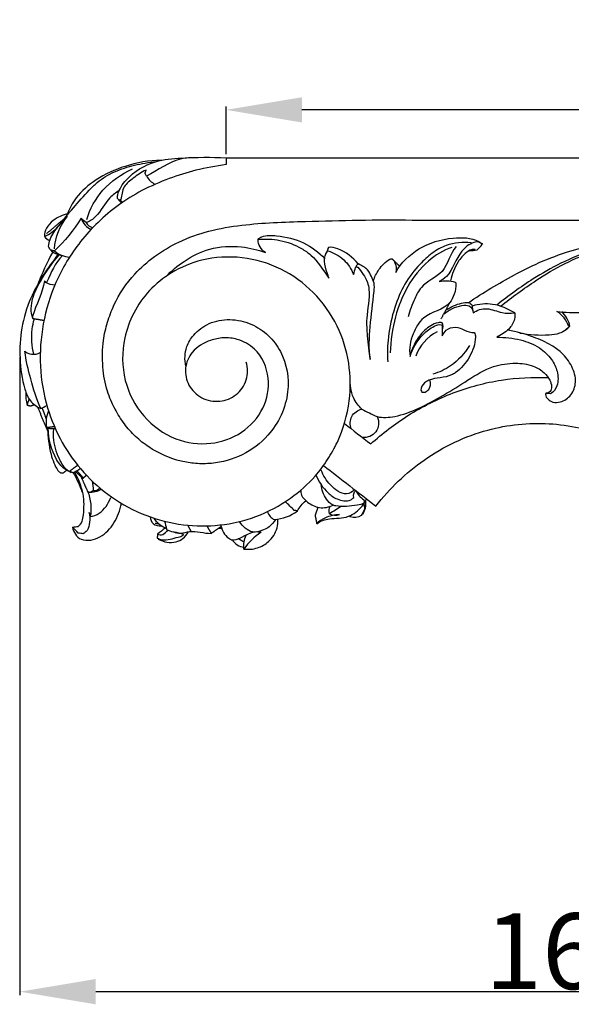
# Model space of a CAD drawing. Units: millimetres. Extents: x 0 to 1214, y 0 to 1103.
# Drawn here: x 947 to 1027, y 417 to 560 of the extents above; entities that cross this region are included whole.
import ezdxf

# ---------------------------------------------------------------- set-up
doc = ezdxf.new("R2010")
doc.units = ezdxf.units.MM
doc.header["$MEASUREMENT"] = 0
doc.layers.add('контур', color=7, linetype='Continuous', true_color=0xffffff)
doc.styles.add('Arial', font='arial.ttf')
doc.dimstyles.new('Default', dxfattribs={"dimtxt": 11, "dimasz": 11, "dimexe": 0.5, "dimexo": 0.5, "dimgap": 0.25, "dimtad": 1, "dimtoh": 1, "dimdec": 0, "dimzin": 1, "dimdsep": 46, "dimtxsty": 'Arial', "dimcen": 0.5, "dimazin": 0, "dimtfac": 1, "dimtdec": 4, "dimtix": 1, "dimtmove": 1, "dimatfit": 3, "dimfxl": 0, "dimtolj": 1, "dimtzin": 1, "dimarcsym": 0})

# ---------------------------------------------------------------- blocks, each defined once
blk = doc.blocks.new('*D18')
at = {"layer": 'Defpoints', "color": 0}
for p in [(976.87, 547.03), (976.87, 540.09), (1106.93, 540.09)]:
    blk.add_point(p, dxfattribs=at)
at = {"layer": 'контур', "color": 0, "lineweight": -2}
for p, q in [((976.87, 540.59), (976.87, 547.53)), ((1106.93, 540.59), (1106.93, 547.53)), ((1095.93, 547.03), (987.87, 547.03))]:
    blk.add_line(p, q, dxfattribs=at)
at = {"layer": 'контур', "color": 0}
for points in [[(987.87, 548.86), (987.87, 545.2), (976.87, 547.03)], [(1095.93, 545.2), (1095.93, 548.86), (1106.93, 547.03)]]:
    blk.add_solid(points, dxfattribs=at)
at = {"layer": 'контур', "color": 0, "insert": (1041.9, 552.89), "char_height": 11, "attachment_point": 5, "style": 'Arial'}
blk.add_mtext('\\A1;130', dxfattribs=at)
blk = doc.blocks.new('*D19')
at = {"layer": 'Defpoints', "color": 0}
for p in [(946.93, 511.69), (1106.93, 493.72), (946.93, 419.09)]:
    blk.add_point(p, dxfattribs=at)
at = {"layer": 'контур', "color": 0, "lineweight": -2}
for p, q in [((946.93, 511.19), (946.93, 418.59)), ((1106.93, 493.22), (1106.93, 418.59)), ((1095.93, 419.09), (957.93, 419.09))]:
    blk.add_line(p, q, dxfattribs=at)
at = {"layer": 'контур', "color": 0}
for points in [[(957.93, 420.93), (957.93, 417.26), (946.93, 419.09)], [(1095.93, 417.26), (1095.93, 420.93), (1106.93, 419.09)]]:
    blk.add_solid(points, dxfattribs=at)
at = {"layer": 'контур', "color": 0, "insert": (1026.93, 424.96), "char_height": 11, "attachment_point": 5, "style": 'Arial'}
blk.add_mtext('\\A1;160', dxfattribs=at)

msp = doc.modelspace()

# ---------------------------------------------------------------- linework, layer by layer
at = {"layer": 'контур'}
for points in [[(976.87, 540.09), (1106.93, 540.09), (1106.93, 447.36)], [(1003.86, 531.05), (1097.9, 531.05)]]:
    msp.add_lwpolyline(points, dxfattribs=at)
for points, degree, knots in [([(972.4, 540.09), (971.73, 540.09), (969.14, 539.96), (966.94, 538.25), (965.31, 537.4), (965.27, 537.46), (965.2, 537.58), (965.13, 537.71), (965.09, 537.77), (965.12, 537.85), (965.17, 538.02), (965.23, 538.19), (965.25, 538.28), (964.53, 538.02), (963.54, 537.18), (961.82, 535.99), (961.7, 534.62), (961.59, 534.02), (961.53, 533.98), (961.48, 533.95), (961.42, 533.92), (961.37, 533.96), (961.26, 534.04), (961.16, 534.11), (961.11, 534.15), (961.04, 534.33), (961.23, 535.38), (962.75, 537.67), (966.14, 539.7), (971.27, 540.17), (974.7, 540.17), (976.87, 540.09), (976.87, 539.75), (976.87, 539.42), (976.87, 539.08), (975.4, 538.87), (972.59, 538.4), (968.5, 537.09), (964.67, 535.45), (960.13, 532.6), (955.62, 528.28), (951.98, 522.29), (950.1, 516.06), (949.66, 509.83), (950.66, 503.94), (953.6, 497.04), (959.88, 490.05), (968.62, 486.63), (976.01, 486.6), (981.37, 487.84), (986.09, 490.37), (989.49, 493.37), (991.64, 496.24), (993.64, 499.78), (994.98, 504.54), (994.93, 510.38), (993.19, 515.89), (989.8, 520.7), (983.33, 525.41), (975.49, 526.35), (969, 523.67), (965.64, 520.96), (963.31, 517.67), (961.72, 513.22), (961.73, 507.78), (964.54, 502.35), (969.21, 498.97), (974.57, 498.25), (979.3, 499.92), (982.56, 503.5), (983.42, 508.24), (981.73, 512.18), (978.8, 513.81), (976.51, 514.05), (974.17, 513.58), (971.87, 512.23), (970.88, 509.97), (970.99, 508.26), (971.58, 506.63), (973.22, 505.01), (975.93, 504.52), (978.49, 505.52), (980.05, 507.77), (980.04, 509.6), (979.77, 510.43)], 3, [0, 0, 0, 0, 2.011616, 7.721828, 7.721828, 7.721828, 7.935738, 8.149649, 8.149649, 8.149649, 8.416569, 8.683488, 8.683488, 8.683488, 10.903279, 12.70928, 14.633835, 14.633835, 14.633835, 14.830053, 14.830053, 14.830053, 15.021998, 15.213943, 15.213943, 15.213943, 15.781728, 18.318795, 23.343149, 27.157038, 33.661968, 33.661968, 33.661968, 34.665384, 34.665384, 34.665384, 39.140234, 43.182067, 47.528206, 51.6167, 59.202361, 66.132706, 72.430826, 78.591784, 84.755794, 90.216287, 100.947107, 112.268314, 117.564276, 122.946569, 128.666093, 133.466269, 136.475801, 139.374944, 145.648112, 151.128488, 156.743737, 162.766557, 168.591173, 180.353049, 185.177078, 189.279427, 193.268733, 197.113875, 203.325942, 209.180933, 214.952015, 220.123126, 224.900462, 229.637046, 234.102474, 238.862951, 241.735717, 243.776748, 245.674141, 248.902169, 251.433183, 252.739762, 253.958887, 256.59869, 259.318122, 261.885559, 264.53722, 267.148904, 267.148904, 267.148904, 267.148904]), ([(951.96, 526.56), (951.75, 526.61), (951.55, 526.66), (951.35, 526.71), (951.25, 526.88), (951.16, 527.06), (951.07, 527.23), (951.1, 527.57), (951.39, 528.68), (953.44, 531.39), (955.78, 534.12), (958.42, 536.85), (960.67, 538.16), (963.58, 539.08), (965.65, 539.42), (966.71, 539.53)], 3, [0, 0, 0, 0, 0.626171, 0.626171, 0.626171, 1.217094, 1.217094, 1.217094, 2.263688, 4.555958, 11.390244, 13.023561, 15.980589, 19.026186, 22.224444, 22.224444, 22.224444, 22.224444]), ([(967.44, 539.71), (965.66, 539.69), (962.34, 539.1), (958.1, 537.18), (955.2, 534.69), (954.11, 532.75), (953.84, 531.91)], 3, [0, 0, 0, 0, 5.341363, 9.999976, 13.91683, 16.59, 16.59, 16.59, 16.59]), ([(956.66, 531.13), (957.08, 532.7), (958.8, 535.73), (961.65, 537.74), (963.27, 538.48)], 3, [0, 0, 0, 0, 4.871876, 10.21927, 10.21927, 10.21927, 10.21927]), ([(961.36, 535.35), (960.88, 535.01), (959.46, 534.01), (958.46, 531.84), (957.08, 530.83), (956.53, 530.7), (956.74, 530.33), (957.09, 530.06), (957.49, 529.92)], 3, [0, 0, 0, 0, 1.755464, 5.161622, 6.805851, 6.805851, 6.805851, 8.066438, 8.066438, 8.066438, 8.066438]), ([(953.96, 531.95), (953.17, 531.77), (951.88, 531.29), (950.79, 529.98), (950.43, 529.1), (950.51, 528.69), (951.27, 528.98), (951.95, 529.49), (952.48, 530.12)], 3, [0, 0, 0, 0, 2.443993, 3.90701, 5.137646, 5.137646, 5.137646, 7.594161, 7.594161, 7.594161, 7.594161]), ([(955.8, 531.3), (954.72, 529.57), (953.43, 527.97), (951.96, 526.56), (952.56, 526.03), (953.33, 525.73), (954.13, 525.65)], 3, [0, 0, 0, 0, 6.119832, 6.119832, 6.119832, 8.510892, 8.510892, 8.510892, 8.510892]), ([(956.53, 530.7), (956.29, 530.9), (956.04, 531.1), (955.8, 531.3), (955.94, 530.95), (956.31, 530.27), (956.94, 529.84), (957.27, 529.69)], 3, [0, 0, 0, 0, 0.951925, 0.951925, 0.951925, 2.106992, 3.196445, 3.196445, 3.196445, 3.196445]), ([(971.03, 509.85), (970.81, 510.78), (970.88, 512.45), (972.24, 514.67), (974.39, 516.26), (977.45, 516.81), (980.52, 516.13), (983.08, 514.42), (985.52, 511.19), (986.42, 505.7), (983.81, 500.08), (979.35, 496.74), (975.53, 495.68), (972.49, 495.66), (969.32, 496.18), (966.32, 497.5), (963.67, 499.59), (962.02, 501.46), (960.64, 503.67), (959.43, 506.43), (958.86, 509.81), (958.89, 513.22), (959.59, 516.22), (960.85, 519.6), (963.1, 522.95), (966.49, 525.9), (970.11, 528.05), (974.41, 529.59), (980.6, 530.61), (990.46, 530.93), (998.71, 531.11), (1003.86, 531.05)], 3, [0, 0, 0, 0, 2.869997, 4.815476, 7.647273, 10.736942, 13.890732, 16.934988, 19.828522, 25.840538, 32.881197, 37.603499, 42.236895, 44.597621, 46.673095, 51.838424, 54.294225, 56.757368, 59.300839, 62.102442, 65.703351, 69.566809, 72.257658, 74.916715, 80.371518, 84.192012, 88.338234, 92.973357, 97.822248, 107.104176, 122.554879, 122.554879, 122.554879, 122.554879]), ([(968.14, 522.86), (968.94, 523.68), (970.87, 525.31), (974.57, 527.13), (978.79, 527.38), (981.46, 526.74), (982.58, 526.32), (981.93, 526.73), (981.52, 527.46), (981.51, 528.23), (981.63, 528.42), (982.52, 528.89), (984.83, 528.76), (988.17, 528.01), (990.32, 526.38), (991.2, 525.44)], 3, [0, 0, 0, 0, 3.420148, 7.555038, 12.220752, 15.799011, 15.799011, 15.799011, 18.080764, 18.080764, 18.080764, 18.7528, 20.927234, 24.991757, 28.855264, 28.855264, 28.855264, 28.855264]), ([(998.25, 522.17), (998.42, 522.78), (999.01, 523.99), (1000.12, 525.07), (1000.81, 525.48), (1000.94, 525.42), (1001.17, 525.29), (1001.53, 524.64), (1001.6, 523.9), (1001.5, 523.44), (1002.28, 524.83), (1004.81, 527.31), (1009.28, 528.62), (1012.68, 528.5), (1013.96, 527.7), (1014.08, 527.5)], 3, [0, 0, 0, 0, 1.877917, 4.069914, 4.39975, 4.39975, 4.39975, 5.144973, 6.566878, 6.566878, 6.566878, 11.40441, 16.671754, 20.487217, 21.186599, 21.186599, 21.186599, 21.186599]), ([(981.51, 528.23), (982.57, 528.33), (984.77, 528.26), (987.37, 527.27), (989.92, 525.51), (991, 523.77), (991.77, 522.61), (991.53, 523.58), (990.6, 525.34), (991.7, 526.61), (991.73, 527.06)], 3, [0, 0, 0, 0, 3.188311, 6.554947, 8.209545, 12.45998, 12.45998, 12.45998, 15.764717, 17.123093, 17.123093, 17.123093, 17.123093]), ([(996.06, 524.67), (995.28, 525.64), (993.87, 526.73), (992.19, 527.15), (991.73, 527.06), (991.59, 526.72), (991.45, 526.37), (991.31, 526.03)], 3, [0, 0, 0, 0, 3.761673, 5.138677, 5.138677, 5.138677, 6.255378, 6.255378, 6.255378, 6.255378]), ([(1012.44, 527.75), (1011.23, 527.85), (1009.18, 527.7), (1006.72, 526.3), (1004.69, 524.38), (1002.69, 521.81), (1001.17, 518.18), (1000.34, 514.35), (1000.26, 511.67), (1000.33, 510.47)], 3, [0, 0, 0, 0, 3.64378, 5.990891, 8.368059, 12.018193, 15.703864, 20.084741, 23.713819, 23.713819, 23.713819, 23.713819]), ([(1010.26, 527.19), (1009.33, 526.15), (1008.92, 523.21), (1005.35, 521.97), (1004.12, 519.35), (1003.53, 517.91), (1003.31, 517.01)], 3, [0, 0, 0, 0, 4.178586, 7.978961, 9.88757, 12.672669, 12.672669, 12.672669, 12.672669]), ([(1012.15, 526.58), (1012.54, 526.62), (1012.94, 526.66), (1013.33, 526.7), (1013.57, 526.98), (1013.82, 527.25), (1014.06, 527.53), (1013.94, 527.62), (1013.81, 527.71), (1013.68, 527.81), (1013.38, 527.92), (1012.4, 527.73), (1010.35, 526.18), (1009.74, 523.4), (1008.19, 522.3), (1007.79, 522.11), (1008.55, 522.26), (1009.38, 522.32), (1010.12, 522.05), (1010.21, 521.99), (1010.3, 521.41), (1010.06, 520.31), (1008.97, 518.04), (1005.59, 517.63), (1003.8, 514.34), (1003.38, 512.45), (1003.6, 511.27), (1003.97, 512.46), (1005, 514.19), (1006.77, 515.56), (1007.77, 515.92), (1008.12, 515.85), (1008.14, 515.82), (1008.18, 515.78), (1008.22, 515.73), (1008.25, 515.71), (1008.24, 515.23), (1008.24, 514.74), (1008.23, 514.26), (1008.43, 514.54), (1008.63, 514.81), (1008.84, 515.09), (1009.22, 515.33), (1010.67, 515.86), (1011.92, 514.67), (1012.89, 514.72), (1013.07, 514.53), (1013.14, 513.3), (1012.31, 511.08), (1010.88, 509.31), (1008.8, 508.07), (1007.07, 508.27), (1005.52, 507.37), (1005.14, 506.78), (1005.14, 506.38), (1005.19, 506.28), (1005.25, 506.19), (1005.31, 506.09), (1005.46, 506.09), (1005.61, 506.08), (1005.76, 506.08), (1005.94, 506.21), (1006.13, 506.34), (1006.32, 506.48), (1006.53, 506.86), (1006.59, 507.32), (1006.51, 507.75)], 3, [0, 0, 0, 0, 1.184283, 1.184283, 1.184283, 2.292544, 2.292544, 2.292544, 2.768978, 2.768978, 2.768978, 3.625993, 5.784667, 10.10803, 11.417873, 11.417873, 11.417873, 13.777596, 13.777596, 13.777596, 14.030136, 15.614633, 17.00698, 21.443951, 24.214844, 27.547612, 27.547612, 27.547612, 31.327035, 33.279505, 34.349715, 34.349715, 34.349715, 34.442105, 34.534495, 34.534495, 34.534495, 35.984816, 35.984816, 35.984816, 37.00715, 37.00715, 37.00715, 38.392581, 41.26274, 41.26274, 41.26274, 41.959068, 44.972543, 48.114369, 48.725519, 52.134557, 52.861052, 54.066821, 54.066821, 54.066821, 54.399812, 54.399812, 54.399812, 54.849143, 54.849143, 54.849143, 55.536248, 55.536248, 55.536248, 56.844934, 56.844934, 56.844934, 56.844934]), ([(1012.04, 519.05), (1014.19, 520.52), (1017.41, 522.44), (1022.18, 524.88), (1026.95, 526.73), (1032.49, 528.03), (1038.27, 528.54), (1041.73, 528.44), (1043.48, 528.28)], 3, [0, 0, 0, 0, 7.811352, 11.225222, 16.077774, 23.135519, 28.21297, 33.489619, 33.489619, 33.489619, 33.489619]), ([(1040.86, 523), (1042.31, 523.4), (1043.84, 523.5), (1045.34, 523.3), (1046.17, 523.63), (1046.88, 524.23), (1047.44, 524.91), (1047.31, 525.26), (1046.57, 526.09), (1045.45, 526.34), (1044.77, 526.46), (1045.78, 526.66), (1047.92, 526.76), (1050.99, 526.93), (1053.79, 526.11), (1055.34, 525.31), (1055.99, 524.75), (1055.44, 525.21), (1054.24, 526.06), (1051.11, 527.18), (1046.84, 528.13), (1041.08, 528.45), (1035.58, 527.98), (1030.19, 526.8), (1025.62, 524.97), (1020.87, 522.25), (1017.88, 520.05), (1016.18, 518.71)], 3, [0, 0, 0, 0, 4.518412, 4.518412, 4.518412, 7.20258, 7.20258, 7.20258, 8.296967, 10.43287, 10.43287, 10.43287, 13.508364, 16.887498, 19.594724, 22.13579, 22.13579, 22.13579, 24.303333, 26.503292, 32.080869, 37.39566, 43.748373, 48.609381, 53.882706, 58.48739, 64.999789, 64.999789, 64.999789, 64.999789]), ([(1016.73, 518.53), (1018.38, 519.85), (1021.41, 522.07), (1025.99, 524.84), (1030.53, 526.67), (1033.67, 527.48), (1035.28, 527.81)], 3, [0, 0, 0, 0, 6.345915, 11.25088, 16.03077, 20.973365, 20.973365, 20.973365, 20.973365]), ([(952.44, 526.03), (950.92, 524.06), (948.64, 520.7), (947.04, 515.47), (946.81, 510.92), (947.28, 507.38), (948.3, 504.7), (949.37, 503.95), (949.95, 503.69), (950.24, 503.84), (950.54, 503.98), (950.84, 504.13)], 3, [0, 0, 0, 0, 7.479114, 12.014885, 16.359707, 20.950999, 22.815113, 24.714899, 24.714899, 24.714899, 25.708942, 25.708942, 25.708942, 25.708942]), ([(953.11, 525.88), (952.01, 524.85), (951.41, 523.33), (950.81, 521.96), (950.7, 522.04), (950.67, 522.06), (950.6, 522.12), (950.54, 522.18), (950.51, 522.21), (950.19, 520.41), (949.23, 518.69), (948.71, 516.87), (948.79, 516.77), (948.45, 517.71), (948.6, 519.67), (950.15, 522.77), (951.58, 524.79), (952.61, 525.98)], 3, [0, 0, 0, 0, 4.507702, 4.682126, 4.682126, 4.682126, 4.807951, 4.933776, 4.933776, 4.933776, 10.373777, 10.67806, 10.67806, 10.67806, 13.639883, 16.338205, 21.048781, 21.048781, 21.048781, 21.048781]), ([(991.64, 526.57), (992.49, 526.32), (994.07, 525.46), (995.05, 523.96), (995.37, 523.16), (995.47, 523.49), (995.56, 523.82), (995.65, 524.15), (995.67, 524.17), (995.72, 524.21), (995.77, 524.24), (995.8, 524.26), (995.83, 524.25), (995.89, 524.23), (995.95, 524.21), (995.98, 524.21), (996.52, 523.55), (997.32, 522.54), (997.86, 519.96), (997.14, 517.35), (997.37, 513.94), (997.55, 511.93), (997.8, 510.79), (997.57, 512.38), (997.72, 515.7), (998.23, 519.41), (998.46, 521.86), (997.94, 522.87), (997.45, 524.03), (996.5, 524.45), (996.07, 524.67), (996.04, 524.65), (995.97, 524.62), (995.91, 524.58), (995.88, 524.57), (995.79, 524.41), (995.71, 524.25), (995.62, 524.09)], 3, [0, 0, 0, 0, 2.667924, 5.243391, 5.243391, 5.243391, 6.271022, 6.271022, 6.271022, 6.361992, 6.452962, 6.452962, 6.452962, 6.547724, 6.642486, 6.642486, 6.642486, 9.265515, 10.290954, 14.528943, 17.051617, 20.566691, 20.566691, 20.566691, 25.36732, 30.549209, 31.735107, 32.774802, 33.922033, 35.502886, 35.502886, 35.502886, 35.610562, 35.718238, 35.718238, 35.718238, 36.259033, 36.259033, 36.259033, 36.259033]), ([(1009.65, 527.07), (1008.39, 526.67), (1005.87, 525.12), (1003.05, 521.51), (1001.22, 516.9), (1000.75, 513.55), (1000.69, 511.78)], 3, [0, 0, 0, 0, 3.97611, 8.734662, 13.508619, 18.798675, 18.798675, 18.798675, 18.798675]), ([(1013.01, 526.78), (1012.83, 526.8), (1012.36, 526.76), (1011.45, 526.16), (1010.25, 524.71), (1009.66, 523.19), (1009.44, 522.23)], 3, [0, 0, 0, 0, 0.551926, 1.371982, 3.200205, 6.15877, 6.15877, 6.15877, 6.15877]), ([(1026.62, 515.6), (1026.32, 516.5), (1025.72, 517.28), (1024.91, 517.78), (1026.09, 517.65), (1027.95, 517.5), (1030.45, 517.99), (1031.92, 519.02), (1032.7, 519.79), (1032.9, 520.16), (1032.75, 520.17), (1032.6, 520.18), (1032.45, 520.19)], 3, [0, 0, 0, 0, 2.829925, 2.829925, 2.829925, 6.439866, 8.315665, 10.446249, 11.663379, 11.663379, 11.663379, 12.109372, 12.109372, 12.109372, 12.109372]), ([(1008.51, 517.43), (1009.25, 518.05), (1010.44, 518.61), (1012.29, 518.77), (1012.74, 517.97), (1012.73, 517.56)], 3, [0, 0, 0, 0, 2.897209, 3.963982, 5.201874, 5.201874, 5.201874, 5.201874]), ([(1008.84, 518), (1009.49, 518.47), (1010.56, 518.92), (1011.92, 519.18), (1012.42, 518.92), (1012.54, 518.75), (1012.6, 518.35), (1012.67, 517.96), (1012.73, 517.56), (1013.29, 518), (1014.81, 518.44), (1016.78, 517.52), (1018.16, 517.48), (1018.78, 517.56), (1018.89, 516.98), (1018.63, 516.11), (1017.67, 514.88), (1016.78, 514.38), (1016.17, 514.05), (1017.33, 514.04), (1019.49, 513.82), (1022.3, 512.75), (1024.1, 511.02), (1025.09, 509.06), (1025.14, 507.16), (1024.43, 506.06), (1023.98, 505.85), (1023.77, 505.86), (1023.55, 505.86), (1023.34, 505.87), (1023.32, 505.85), (1023.28, 505.8), (1023.24, 505.74), (1023.22, 505.72)], 3, [0, 0, 0, 0, 2.430373, 3.457482, 4.047245, 4.047245, 4.047245, 5.25157, 5.25157, 5.25157, 7.396407, 9.654964, 11.515942, 11.515942, 11.515942, 13.261303, 14.095854, 16.204481, 16.204481, 16.204481, 19.68036, 22.674113, 25.117157, 27.017508, 29.155085, 30.65414, 30.65414, 30.65414, 31.29686, 31.29686, 31.29686, 31.394501, 31.492142, 31.492142, 31.492142, 31.492142]), ([(1018.78, 517.56), (1017.8, 518.18), (1015.77, 519.03), (1013.57, 518.87), (1012.62, 518.57)], 3, [0, 0, 0, 0, 3.468649, 6.451539, 6.451539, 6.451539, 6.451539]), ([(1019.53, 514.65), (1020.93, 514.41), (1022.87, 514.27), (1025.42, 514.56), (1026.4, 515.21), (1026.8, 515.65), (1026.6, 516.45), (1026.18, 517.18), (1025.61, 517.76)], 3, [0, 0, 0, 0, 4.254234, 5.827993, 7.628594, 7.628594, 7.628594, 10.077041, 10.077041, 10.077041, 10.077041]), ([(948.95, 511.57), (948.65, 512.75), (948.54, 514.53), (948.87, 516.21), (949.02, 516.71)], 3, [0, 0, 0, 0, 3.651487, 5.194427, 5.194427, 5.194427, 5.194427]), ([(1008.3, 515.1), (1008.4, 515.43), (1008.39, 515.82), (1008.22, 516.12), (1008.05, 516.23), (1007.05, 516.09), (1005.61, 515.11), (1004.29, 513.41), (1003.78, 512.13), (1003.63, 511.52)], 3, [0, 0, 0, 0, 1.050569, 1.050569, 1.050569, 1.65997, 3.945703, 6.175377, 8.048406, 8.048406, 8.048406, 8.048406]), ([(998.78, 502.52), (999.62, 502.36), (1001.76, 502.46), (1006.27, 504.23), (1010.83, 507.11), (1015.28, 509.91), (1018.69, 510.39), (1021.25, 510.09), (1023, 509.07), (1023.84, 507.96), (1024.21, 506.96), (1024.03, 506.11), (1023.52, 505.91), (1023.31, 505.91), (1023.3, 505.88), (1023.27, 505.82), (1023.23, 505.75), (1023.22, 505.72), (1023.32, 505.18), (1024.11, 504.52), (1025.68, 504.59), (1027.1, 505.59), (1027.84, 507.65), (1027.14, 509.9), (1025.8, 511.72), (1023.83, 513.1), (1021.22, 514.25), (1019.04, 514.84), (1017.77, 515.09)], 3, [0, 0, 0, 0, 2.585206, 6.287718, 14.467754, 18.744008, 21.969252, 24.60236, 26.479288, 27.820981, 28.792239, 29.583418, 30.230645, 30.230645, 30.230645, 30.338741, 30.446838, 30.446838, 30.446838, 32.06165, 33.152199, 35.046888, 37.011618, 39.373334, 41.908951, 43.685633, 46.550072, 50.437048, 50.437048, 50.437048, 50.437048]), ([(949.95, 503.69), (949.35, 505.08), (948.46, 507.83), (947.83, 510.65), (947.65, 512.01), (947.91, 511.76), (948.68, 511.45), (949.5, 511.61), (949.88, 511.84)], 3, [0, 0, 0, 0, 4.538057, 8.650922, 8.650922, 8.650922, 9.716382, 11.035656, 11.035656, 11.035656, 11.035656]), ([(1012.19, 512.82), (1011.48, 511.68), (1009.92, 509.92), (1007.81, 508.94), (1006.89, 508.7)], 3, [0, 0, 0, 0, 4.023671, 6.877234, 6.877234, 6.877234, 6.877234]), ([(994.05, 501.52), (995.32, 500.54), (996.6, 499.55), (997.88, 498.56), (999.55, 500.09), (1003.31, 502.97), (1009.73, 506.18), (1016.67, 508.05), (1021.38, 508.29), (1023.64, 508.18)], 3, [0, 0, 0, 0, 4.847371, 4.847371, 4.847371, 11.644011, 18.999922, 26.287011, 33.075783, 33.075783, 33.075783, 33.075783]), ([(995.03, 500.76), (994.81, 501.33), (994.85, 502.68), (995.97, 503.49), (996.57, 503.59), (996.09, 504.08), (995.03, 505.44), (994.88, 507.15), (994.88, 508.12)], 3, [0, 0, 0, 0, 1.846223, 3.692446, 3.692446, 3.692446, 5.773916, 8.685608, 8.685608, 8.685608, 8.685608]), ([(947.79, 506.09), (947.74, 505.45), (947.81, 504.8), (948, 504.19), (948.09, 504.49), (948.18, 504.79), (948.27, 505.1)], 3, [0, 0, 0, 0, 1.919624, 1.919624, 1.919624, 2.868109, 2.868109, 2.868109, 2.868109]), ([(948, 504.19), (948.24, 504.13), (948.48, 504.08), (948.74, 504.17), (949, 504.26)], 2, [0, 0, 0, 0.494766, 0.494766, 1.048091, 1.048091, 1.048091]), ([(951.08, 503.36), (950.75, 502.62), (950.63, 501.78), (950.79, 501), (950.87, 500.94), (950.95, 500.88), (951.02, 500.83), (951.37, 500.82), (951.72, 500.8), (952.06, 500.79)], 3, [0, 0, 0, 0, 2.415516, 2.415516, 2.415516, 2.703866, 2.703866, 2.703866, 3.741656, 3.741656, 3.741656, 3.741656]), ([(996.57, 503.59), (997.31, 503.23), (998.04, 502.87), (998.78, 502.52), (999.15, 501.85), (998.99, 500.05), (997.39, 499.42), (996.65, 499.51)], 3, [0, 0, 0, 0, 2.451714, 2.451714, 2.451714, 4.764266, 6.99215, 6.99215, 6.99215, 6.99215]), ([(991.01, 495.43), (993.55, 493.47), (996.08, 491.5), (998.62, 489.54), (1000.61, 492.09), (1005.46, 496.78), (1014.3, 501), (1022.26, 501.81), (1027.96, 501.04), (1033.2, 499.6), (1039.03, 496.89), (1045.03, 492.28), (1050.03, 486.53), (1054.21, 479.74), (1058.01, 472.02), (1061.77, 461.52), (1064.89, 452.52), (1067.72, 445.12), (1069.69, 442.21), (1071.64, 438.91), (1074.93, 435.69), (1078.84, 433.05), (1083.1, 431.54), (1086.28, 430.92), (1089.67, 430.68), (1093.76, 431.11), (1097.7, 432.49), (1100.93, 434.71), (1103.43, 437.15), (1105.44, 440.26), (1106.61, 443.82), (1107.13, 447.78), (1106.44, 452.19), (1103.99, 456.79), (1100.42, 460.02), (1096.16, 461.79), (1092.08, 462.15), (1088.11, 461.27), (1084.45, 459.18), (1080.78, 454.78), (1079.73, 449.12), (1081.23, 444.18), (1083.22, 441.18), (1085.97, 439.1), (1090.08, 437.69), (1095.29, 438.38), (1099.78, 442.52), (1101.04, 448.24), (1099.15, 452.61), (1096.22, 454.84), (1092.92, 455.81), (1089.1, 454.82), (1087.06, 451.95), (1086.74, 449.47), (1087.01, 447.24), (1088.62, 444.98), (1091.63, 444.37), (1094.26, 445.75), (1095.42, 448.5), (1094.57, 451.36), (1092.92, 452.48), (1091.99, 452.71)], 3, [0, 0, 0, 0, 9.626874, 9.626874, 9.626874, 19.347251, 29.626195, 38.590646, 43.02002, 46.824416, 54.863184, 62.203186, 69.369366, 77.65259, 86.073558, 95.139531, 111.094878, 114.652049, 118.922876, 121.553508, 126.221512, 132.461146, 135.778108, 139.588116, 142.253609, 145.884075, 151.895281, 154.63419, 157.567962, 162.341772, 165.645127, 168.73005, 174.27197, 178.803056, 184.194078, 188.44413, 192.477538, 196.344351, 200.511895, 204.941902, 213.244728, 216.892051, 220.245802, 223.948374, 227.037104, 233.156946, 238.986633, 244.490836, 249.967025, 252.50919, 255.366976, 260.051743, 263.66671, 265.342114, 267.44707, 270.359785, 273.203702, 276.004473, 278.828964, 281.598568, 284.462267, 284.462267, 284.462267, 284.462267]), ([(950.94, 500.85), (950.97, 499.58), (951.24, 497.45), (952.01, 495.26), (952.65, 494.44), (952.82, 494.39), (952.96, 494.38), (953.1, 494.37), (953.23, 494.37), (953.39, 494.5), (953.55, 494.63), (953.71, 494.76), (953.05, 495.1), (951.67, 496.97), (951.06, 499.25), (951.04, 500.83)], 3, [0, 0, 0, 0, 3.827331, 6.407605, 6.903607, 6.903607, 6.903607, 7.313258, 7.313258, 7.313258, 7.928672, 7.928672, 7.928672, 10.094996, 14.809611, 14.809611, 14.809611, 14.809611]), ([(951.8, 500.72), (951.73, 500.19), (951.71, 498.59), (952.43, 496.7), (953.3, 495.11), (953.97, 494.65), (954.36, 494.44)], 3, [0, 0, 0, 0, 1.620335, 4.822803, 5.829258, 7.145272, 7.145272, 7.145272, 7.145272]), ([(953.71, 494.76), (954.2, 494.57), (954.69, 494.39), (955.2, 494.69), (955.72, 494.98)], 2, [0, 0, 0, 1.043314, 1.043314, 2.233855, 2.233855, 2.233855]), ([(957.02, 488.5), (957.16, 487.65), (957.06, 486.76), (956.7, 485.98), (956.51, 485.83), (956.32, 485.67), (956.13, 485.52), (955.89, 485.55), (955.64, 485.59), (955.4, 485.63), (955.12, 485.92), (954.84, 486.21), (954.57, 486.49), (954.84, 486.53), (955.11, 486.56), (955.39, 486.6), (955.94, 486.98), (956.27, 488.67), (956.27, 491.44), (955.45, 493.48), (954.89, 494.46)], 3, [0, 0, 0, 0, 2.572917, 2.572917, 2.572917, 3.305566, 3.305566, 3.305566, 4.051003, 4.051003, 4.051003, 5.245761, 5.245761, 5.245761, 6.071268, 6.071268, 6.071268, 7.976339, 11.019125, 14.408436, 14.408436, 14.408436, 14.408436]), ([(954.66, 494.39), (955.19, 493.51), (955.61, 492.56), (955.92, 491.58), (955.95, 491.59), (955.99, 491.6), (956.02, 491.61)], 3, [0, 0, 0, 0, 3.084505, 3.084505, 3.084505, 3.193838, 3.193838, 3.193838, 3.193838]), ([(955.02, 494.53), (955.55, 494.05), (956.08, 493.57), (956.33, 493.8), (956.58, 494.04)], 2, [0, 0, 0, 1.432946, 1.432946, 2.108114, 2.108114, 2.108114]), ([(995.45, 491.91), (995.2, 491.56), (993.89, 490.94), (991.87, 492.56), (990.97, 493.96), (990.68, 494.77)], 3, [0, 0, 0, 0, 1.298861, 4.014288, 6.592264, 6.592264, 6.592264, 6.592264]), ([(957.58, 491.79), (957.36, 491.65), (957.14, 491.52), (956.98, 491.54), (956.82, 491.57), (956.33, 492.66), (955.85, 493.75)], 2, [0, 0, 0, 0.518034, 0.518034, 0.844803, 0.844803, 3.233284, 3.233284, 3.233284]), ([(957.43, 493.17), (957.48, 492.71), (957.53, 492.25), (957.58, 491.79), (957.94, 491.76), (958.29, 491.92), (958.53, 492.18)], 3, [0, 0, 0, 0, 1.387469, 1.387469, 1.387469, 2.45124, 2.45124, 2.45124, 2.45124]), ([(989.9, 494.04), (990.32, 493.09), (991.21, 491.74), (993.05, 490.38), (994.33, 490.22), (994.98, 490.43), (995.12, 490.54), (995.25, 490.66), (995.39, 490.78), (995.36, 491.14), (995.4, 491.56), (995.68, 491.82), (995.94, 491.26), (996.36, 490.79), (996.86, 490.45), (996.89, 490.31), (996.92, 490.16), (996.96, 490.02), (996.65, 489.78), (995.23, 489.62), (993.66, 489.35), (992.06, 489.74), (991.16, 490.8), (990.72, 491.91), (990.67, 492.67)], 3, [0, 0, 0, 0, 3.129521, 4.735156, 6.778932, 6.778932, 6.778932, 7.320285, 7.320285, 7.320285, 8.433292, 8.433292, 8.433292, 10.258322, 10.258322, 10.258322, 10.700391, 10.700391, 10.700391, 11.834037, 14.959835, 15.40973, 16.680694, 18.955941, 18.955941, 18.955941, 18.955941]), ([(956.75, 491.7), (956.99, 491.11), (957.29, 489.87), (957.26, 488.61), (957.13, 488.01), (957.08, 488.2), (957.03, 488.4), (956.98, 488.6)], 3, [0, 0, 0, 0, 1.912717, 3.760605, 3.760605, 3.760605, 4.367976, 4.367976, 4.367976, 4.367976]), ([(987.71, 491.87), (987.69, 491.62), (987.81, 490.9), (988.8, 489.95), (990.4, 489.1), (991.78, 489.38), (992.39, 489.68)], 3, [0, 0, 0, 0, 0.757153, 2.082782, 4.020917, 6.045346, 6.045346, 6.045346, 6.045346]), ([(957.13, 488.01), (957.6, 488.04), (958.93, 488.63), (959.76, 489.89), (960.12, 490.77)], 3, [0, 0, 0, 0, 1.402538, 4.27836, 4.27836, 4.27836, 4.27836]), ([(982.87, 488.74), (983.04, 488.24), (983.42, 487.76), (983.89, 487.59), (985.09, 487.67), (986.24, 488.13), (987.21, 488.84), (987.06, 488.87), (986.92, 488.9), (986.77, 488.92), (986.34, 489.34), (985.9, 489.76), (985.47, 490.18)], 3, [0, 0, 0, 0, 1.577393, 1.577393, 1.577393, 5.171589, 5.171589, 5.171589, 5.617215, 5.617215, 5.617215, 7.428041, 7.428041, 7.428041, 7.428041]), ([(993.62, 489.51), (993.03, 489.15), (992.44, 488.78), (991.86, 488.42), (992.29, 488.14), (992.87, 488.21), (993.35, 488.31), (992.62, 488.28), (991.4, 488), (990.35, 487.36), (990.03, 486.98), (990.56, 487.43), (992.1, 487.87), (994.62, 487.69), (996.43, 489.18), (997.09, 490.22), (997.23, 490.61)], 3, [0, 0, 0, 0, 2.070311, 2.070311, 2.070311, 3.60204, 3.60204, 3.60204, 5.801377, 7.261592, 7.261592, 7.261592, 9.259953, 12.068031, 14.543458, 15.801684, 15.801684, 15.801684, 15.801684]), ([(954.57, 486.49), (954.68, 485.75), (955.13, 485.04), (955.82, 484.73), (956.27, 484.59), (957.24, 484.51), (959.05, 485.2), (960.77, 487.05), (961.5, 488.93), (961.66, 489.94)], 3, [0, 0, 0, 0, 2.255646, 2.255646, 2.255646, 3.673594, 5.078494, 7.96515, 11.035103, 11.035103, 11.035103, 11.035103]), ([(990.19, 489.37), (989.99, 488.79), (989.79, 488.2), (989.91, 487.59), (990.03, 486.98)], 2, [0, 0, 0, 1.233427, 1.233427, 2.477989, 2.477989, 2.477989]), ([(996.87, 489.89), (996.9, 489.62), (996.93, 489.35), (996.96, 489.08), (996.8, 488.78), (996.64, 488.48), (996.48, 488.17), (996.03, 487.87), (995.41, 487.8), (994.89, 487.97), (994.87, 487.99), (994.82, 488.05), (994.78, 488.11), (994.76, 488.13)], 3, [0, 0, 0, 0, 0.811319, 0.811319, 0.811319, 1.836185, 1.836185, 1.836185, 3.496887, 3.496887, 3.496887, 3.603852, 3.710817, 3.710817, 3.710817, 3.710817]), ([(965.82, 487.98), (965.86, 487.62), (966.19, 486.81), (967.05, 486.64), (967.48, 486.67)], 3, [0, 0, 0, 0, 1.097018, 2.375449, 2.375449, 2.375449, 2.375449]), ([(967.93, 487.34), (968.03, 486.95), (968.13, 486.56), (968.23, 486.17), (968.83, 485.9), (970.03, 485.41), (972.15, 486.16), (973.64, 485.55), (974.7, 485.59)], 3, [0, 0, 0, 0, 1.212084, 1.212084, 1.212084, 3.316101, 4.665944, 7.835348, 7.835348, 7.835348, 7.835348]), ([(984.02, 487.6), (983.79, 487.2), (983.26, 486.54), (982.17, 486.01), (981.14, 485.68), (980.04, 485.94), (979.23, 486.6), (978.82, 487.3)], 3, [0, 0, 0, 0, 1.379123, 2.341057, 3.956879, 4.021056, 6.468274, 6.468274, 6.468274, 6.468274]), ([(979.45, 483.31), (980.11, 483.22), (981.43, 483.34), (983.26, 484.37), (984.29, 486), (984.42, 487.22), (984.36, 487.64)], 3, [0, 0, 0, 0, 2.000324, 3.843926, 6.212218, 7.488137, 7.488137, 7.488137, 7.488137]), ([(966.92, 485.49), (966.9, 485.29), (966.88, 485.09), (966.86, 484.89), (967.08, 484.81), (967.3, 484.72), (967.53, 484.64), (968.35, 484.6), (969.36, 484.9), (970.45, 485.18), (970.67, 485.37), (970.71, 485.41), (970.25, 485.54), (969.79, 485.66), (969.32, 485.78)], 3, [0, 0, 0, 0, 0.602941, 0.602941, 0.602941, 1.311764, 1.311764, 1.311764, 3.75835, 4.477437, 4.635719, 4.635719, 4.635719, 6.069551, 6.069551, 6.069551, 6.069551]), ([(968.02, 486.35), (967.65, 486.07), (967.29, 485.78), (966.92, 485.49), (967.15, 485.36), (967.43, 485.32), (967.67, 485.42), (967.92, 485.63), (968.18, 485.84), (968.43, 486.06)], 3, [0, 0, 0, 0, 1.395236, 1.395236, 1.395236, 2.169068, 2.169068, 2.169068, 3.16142, 3.16142, 3.16142, 3.16142]), ([(967.02, 484.76), (967.79, 484.32), (969.57, 483.96), (971.01, 485.06), (971.34, 485.75)], 3, [0, 0, 0, 0, 2.679758, 4.988939, 4.988939, 4.988939, 4.988939]), ([(974.06, 486.67), (974.38, 486.13), (974.7, 485.59), (975.43, 486.1), (976.17, 486.61)], 2, [0, 0, 0, 1.253576, 1.253576, 3.050173, 3.050173, 3.050173]), ([(976.06, 486.81), (976.25, 486.07), (976.72, 485.13), (977.66, 484.63), (978.9, 484.62), (980.4, 486.03), (981.73, 485.8), (981.94, 485.74), (980.97, 485.09), (980.12, 484.26), (979.45, 483.31), (979.39, 484), (979.5, 484.7), (979.78, 485.33)], 3, [0, 0, 0, 0, 2.298177, 2.900927, 3.105099, 6.751562, 7.360405, 7.360405, 7.360405, 10.860486, 10.860486, 10.860486, 12.934615, 12.934615, 12.934615, 12.934615])]:
    msp.add_open_spline(points, degree=degree, knots=knots, dxfattribs=at)
for points, degree in [([(965.31, 537.4), (965.62, 536.93), (966.04, 536.53), (966.51, 536.23)], 3), ([(961.19, 534.04), (961.46, 533.79), (961.73, 533.53)], 2), ([(961.51, 533.9), (961.69, 533.76), (961.86, 533.62)], 2), ([(951.95, 526.85), (952.05, 528.58), (952.75, 530.26), (953.83, 531.62)], 3), ([(950.78, 529.07), (951.96, 530.06), (953.14, 531.06)], 2), ([(950.51, 528.69), (950.65, 528.39), (950.93, 528.16), (951.25, 528.06)], 3), ([(951.7, 526.42), (950.85, 524.87), (950.12, 523.26), (949.5, 521.61)], 3), ([(951.31, 526.75), (951.78, 526.28), (952.4, 525.98), (953.06, 525.9)], 3), ([(1000.97, 525.41), (1001.52, 524.88), (1002.08, 524.34)], 2), ([(950.59, 522.05), (951.01, 521.79), (951.51, 521.65), (952.01, 521.65)], 3), ([(1009.47, 519.29), (1008.76, 517.98), (1008.04, 516.66)], 2), ([(948.79, 516.77), (949.61, 516.63), (950.43, 516.5)], 2), ([(1007.51, 514.83), (1006.08, 514.09), (1004.92, 512.8), (1004.4, 511.28)], 3), ([(1025.9, 514.93), (1026.35, 515.29), (1026.8, 515.65)], 2), ([(949.47, 503.95), (950.22, 502.16), (950.97, 500.37)], 2), ([(950.15, 503.77), (950.45, 502.96), (950.75, 502.16)], 2), ([(950.8, 500.97), (951.36, 501.03), (951.93, 501.09)], 2), ([(954.2, 494.65), (954.75, 495.07), (955.31, 495.48)], 2), ([(955.22, 494.65), (955.68, 494.13), (956.14, 493.61)], 2), ([(958.74, 492.01), (958.21, 491.62), (957.54, 491.45), (956.89, 491.52)], 3), ([(987.21, 488.84), (987.53, 489.4), (987.95, 489.91), (988.45, 490.33)], 3), ([(997.11, 490.29), (997.19, 489.64), (997.04, 488.95), (996.68, 488.39)], 3), ([(991.86, 488.42), (991.77, 488.8), (991.82, 489.21), (991.97, 489.57)], 3), ([(968.22, 486.25), (967.49, 486.57), (966.85, 487.11), (966.41, 487.78)], 3), ([(966.57, 487.08), (966.84, 487.03), (967.1, 486.97)], 2), ([(971.77, 485.92), (971.55, 486.34), (971.33, 486.75)], 2), ([(975.75, 486.32), (976.03, 486.34), (976.32, 486.35)], 2), ([(977.75, 484.67), (978.1, 484.06), (978.75, 483.65), (979.45, 483.57)], 3), ([(978.61, 484.86), (979.05, 484.6), (979.49, 484.34)], 2)]:
    msp.add_open_spline(points, degree=degree, dxfattribs=at)

# ---------------------------------------------------------------- dimensions: what is measured, and where the dimension line sits
for base, p1, p2, picture, middle in [((976.87, 547.03), (1106.93, 540.09), (976.87, 540.09), '*D18', (1041.9, 552.89)), ((946.93, 419.09), (1106.93, 493.72), (946.93, 511.69), '*D19', (1026.93, 424.96))]:
    dim = msp.add_linear_dim(base=base, p1=p1, p2=p2, dimstyle='Default', dxfattribs=at)
    dim.commit()
    dim.dimension.update_dxf_attribs({"geometry": picture, "text_midpoint": middle})

doc.saveas('drawing.dxf')
